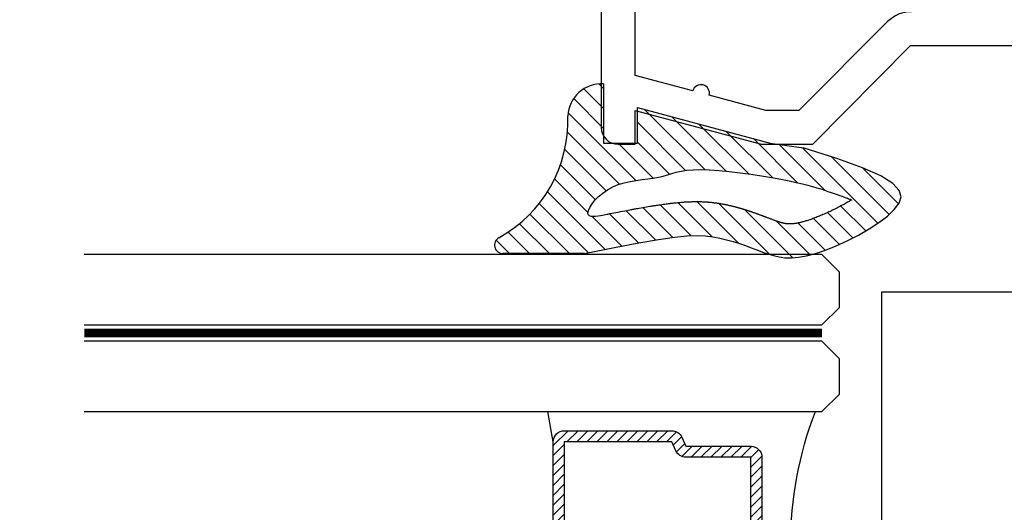
# Model space of a CAD drawing. Units: inches. Extents: x 0 to 70, y 0 to 43.6.
# Drawn here: x 51.8 to 53.6, y 3.2 to 4 of the extents above; entities that cross this region are included whole.
import ezdxf

# ---------------------------------------------------------------- set-up
doc = ezdxf.new("R2010")
doc.units = ezdxf.units.IN
doc.header["$MEASUREMENT"] = 0
doc.linetypes.add('HIDDEN2', pattern=[0.1875, 0.125, -0.0625])
for name, color, linetype in [('Arcadia-Dim', 4, 'Continuous'), ('Arcadia-Hidden', 1, 'HIDDEN2'), ('Arcadia-Profile', 5, 'Continuous'), ('Arcadia-Shade', 8, 'Continuous')]:
    doc.layers.add(name, color=color, linetype=linetype)
doc.styles.get("Standard").update_dxf_attribs({"font": 'ARIALN.TTF'})
doc.dimstyles.get("Standard").update_dxf_attribs({"dimscale": 0, "dimtxt": 0.046875, "dimasz": 0.0625, "dimexe": 0.0625, "dimexo": 0.0625, "dimgap": 0.09, "dimtad": 0, "dimtih": 1, "dimtoh": 1, "dimdec": 4, "dimzin": 0, "dimdsep": 46, "dimlunit": 4, "dimtxsty": 'Standard', "dimcen": 0.046875, "dimadec": 0, "dimazin": 0, "dimtfac": 1, "dimtdec": 4, "dimtofl": 0, "dimtmove": 0, "dimatfit": 3, "dimfxl": 1, "dimtolj": 1, "dimtzin": 0, "dimarcsym": 0})

# ---------------------------------------------------------------- blocks, each defined once
blk = doc.blocks.new('wedge188')
at = {"layer": 'Arcadia-Shade', "lineweight": -3}
h = blk.add_hatch(dxfattribs=at)
h.set_pattern_fill('ANSI31', color=256, scale=0.2)
h.set_pattern_definition([(45, (0, 0), (-0.0176776695296637, 0.0176776695296637), [])])
h.paths.add_polyline_path([(-0.074929961528305, -0.3291921951922241), (-0.0769854418262295, -0.3353137124761965), (-0.0789742493118055, -0.3411351392251909), (-0.0808756243493107, -0.3466139867098299), (-0.0826688073030155, -0.3517077662007288), (-0.0843330385371992, -0.3563739889685102), (-0.0858475584161323, -0.3605701662837824), (-0.0871916073040904, -0.3642538094171748), (-0.0883444255653512, -0.3673824296392958), (-0.0892927179681493, -0.3699317281733521), (-0.090053046896589, -0.3719501660528515), (-0.0906494391387369, -0.3735043942638931), (-0.0911059214826615, -0.3746610637925691), (-0.0914465207164277, -0.3754868256249644), (-0.0916952636281039, -0.376048330747178), (-0.0918761770057621, -0.3764122301453092), (-0.0920132876374602, -0.3766451748054358), (-0.0921299333525561, -0.3767989766813464), (-0.0922466961455193, -0.3768660915975381), (-0.0923834690521126, -0.3768241363461904), (-0.0925601451080915, -0.3766507277194826), (-0.0927966173492117, -0.3763234825096013), (-0.0931127788112321, -0.375820017508719), (-0.0935285225299136, -0.3751179495090291), (-0.0940637415410102, -0.3741948953027041), (-0.0947319501957687, -0.3730369433333429), (-0.0955211481073946, -0.3716640686502011), (-0.0964129562045795, -0.3701047179539394), (-0.0973889954160186, -0.3683873379452258), (-0.0984308866704034, -0.3665403753247212), (-0.0995202508964237, -0.3645922767930934), (-0.1006387090227783, -0.3625714890510103), (-0.1017678819781533, -0.3605064587991329), (-0.1028923113497058, -0.3584212004926393), (-0.1040082213584128, -0.3563219996047273), (-0.1051147568837187, -0.354210709363084), (-0.1062110628050572, -0.3520891829954174), (-0.1072962840018725, -0.3499592737294286), (-0.1083695653535983, -0.3478228347928116), (-0.1094300517396789, -0.3456817194132746), (-0.110476888039555, -0.3435377808185187), (-0.1115092327993619, -0.3413928851484407), (-0.1125262992320373, -0.3392489501917346), (-0.1135273142172224, -0.3371079066493188), (-0.1145115046345548, -0.3349716852220901), (-0.1154780973636704, -0.3328422166109455), (-0.1164263192842085, -0.3307214315167961), (-0.1173553972758086, -0.3286112606405318), (-0.1182645582181081, -0.3265136346830708), (-0.119153040223912, -0.3244305172439645), (-0.1200201263387086, -0.3223640035173538), (-0.1208651108411516, -0.3203162215960553), (-0.1216872880098982, -0.3182892995728714), (-0.122485952123597, -0.3162853655406117), (-0.1232603974609088, -0.3143065475920714), (-0.1240099183004872, -0.3123549738200673), (-0.1247338089209862, -0.3104327723173945), (-0.125431439605471, -0.3085419745274045), (-0.1261024846546448, -0.3066842252956015), (-0.1267466943736206, -0.3048610728180314), (-0.1273638190675097, -0.3030740652907404), (-0.1279536090414268, -0.3013247509097674), (-0.1285158146004832, -0.2996146778711655), (-0.1290501860497955, -0.2979453943709735), (-0.1295564736944748, -0.2963184486052377), (-0.1300345798381954, -0.2947350796182384), (-0.1304850147789018, -0.2931952898471586), (-0.1309084408130925, -0.2916987725774085), (-0.131305520237273, -0.2902452210944268), (-0.1316769153479456, -0.2888343286836097), (-0.1320232884416139, -0.2874657886303886), (-0.1323453018147838, -0.2861392942201739), (-0.1326436177639518, -0.28485453873839), (-0.1329189323992708, -0.2836111048020733), (-0.1331720770854599, -0.2824081323547993), (-0.1334039170008747, -0.2812446506717627), (-0.1336153173238834, -0.280119689028151), (-0.1338071432328416, -0.2790322766991586), (-0.1339802599061102, -0.2779814429599874), (-0.1341355325220572, -0.2769662170858247), (-0.1342738262590384, -0.2759856283518722), (-0.1343959838477815, -0.2750386338518957), (-0.1345027582284715, -0.2741239019540167), (-0.1345948798936654, -0.2732400288449277), (-0.1346730793359097, -0.2723856107113214), (-0.1347380870477615, -0.2715592437399046), (-0.1347906335217672, -0.2707595241173557), (-0.1348314492504823, -0.2699850480303816), (-0.1348612647264566, -0.269234411665682), (-0.1348807467760036, -0.2685061441598968), (-0.1348903075604753, -0.2677985064495196), (-0.1348902955749871, -0.2671096924209984), (-0.1348810593146492, -0.2664378959607738), (-0.1348629472745699, -0.265781310955294), (-0.1348363079498682, -0.2651381312909997), (-0.134801489835656, -0.2645065508543389), (-0.1347588414270415, -0.2638847635317596), (-0.1347086306687117, -0.2632709596505656), (-0.1346508033036393, -0.2626633153015696), (-0.1345852245243613, -0.2620600030164191), (-0.1345117595234235, -0.2614591953267897), (-0.1344302734933684, -0.2608590647643503), (-0.1343406316267384, -0.2602577838607623), (-0.1342426991160721, -0.2596535251476943), (-0.1341363411539191, -0.2590444611568081), (-0.1340213795903153, -0.2584288289602519), (-0.1338974629053098, -0.2578051237920569), (-0.1337641962364486, -0.2571719054267554), (-0.1336211847212763, -0.2565277336388441), (-0.133468033497337, -0.2558711682028552), (-0.1333043477021825, -0.2552007688932996), (-0.1331297324733534, -0.2545150954846953), (-0.1329437929483994, -0.2538127077515604), (-0.1327461637405882, -0.2530922798427291), (-0.1325365973660819, -0.2523529434043503), (-0.1323148758167729, -0.2515939444568822), (-0.132080781084543, -0.2508145290207899), (-0.1318340951612846, -0.2500139431165316), (-0.1315746000388813, -0.2491914327645794), (-0.131302077709222, -0.2483462439853987), (-0.1310163101641919, -0.2474776227994475), (-0.1307171736358335, -0.2465849925921084), (-0.130404921316785, -0.2456684862084764), (-0.130079900639835, -0.2447284138585353), (-0.1297424590377769, -0.2437650857522975), (-0.1293929439433992, -0.2427788120997611), (-0.1290317027894936, -0.2417699031109386), (-0.1286590830088521, -0.2407386689958137), (-0.1282754320342629, -0.239685419964399), (-0.127881151158693, -0.2386106066954987), (-0.1274768571158127, -0.2375152417431074), (-0.1270632204994655, -0.2364004781300331), (-0.1266409119034986, -0.2352674688790763), (-0.1262106019217555, -0.234117367013031), (-0.1257729611480798, -0.232951325554712), (-0.1253286601763186, -0.2317704975269059), (-0.1248783696003137, -0.2305760359524207), (-0.1244239435401724, -0.2293722836240555), (-0.1239719702210333, -0.2281763424145531), (-0.1235302213943026, -0.227008503966676), (-0.1231064688113754, -0.2258890599231655), (-0.1227084842236543, -0.2248383019267628), (-0.1223440393825399, -0.2238765216202303), (-0.1220209060394346, -0.2230240106463093), (-0.1217468559457355, -0.222301060647748), (-0.1215259745215462, -0.2217182037208296), (-0.1213476018617623, -0.2212469337759622), (-0.1211973917299787, -0.2208489851771027), (-0.1210609978897921, -0.2204860922882013), (-0.1209240741047992, -0.2201199894732007), (-0.120772274138595, -0.2197124110960509), (-0.120591251754778, -0.219225091520709), (-0.1203666607169431, -0.2186197651111108), (-0.120088893512964, -0.2178708685359147), (-0.119767297527849, -0.2170036476825636), (-0.1194159588708814, -0.2160560507431946), (-0.1190489636513501, -0.2150660259099588), (-0.1186803979785367, -0.2140715213749935), (-0.1183243479617317, -0.2131104853304429), (-0.1179948997102169, -0.2122208659684581), (-0.1177061393332792, -0.2114406114811693), (-0.1174675514973682, -0.2107950970560388), (-0.1172702150975837, -0.2102594058617591), (-0.1171006075861865, -0.2097960480623335), (-0.1169452064154406, -0.2093675338217658), (-0.1167904890376032, -0.2089363733040521), (-0.116622932904944, -0.2084650766732103), (-0.1164290154697181, -0.2079161540932297), (-0.1161952141841951, -0.207252115728128), (-0.1159124341331079, -0.2064479017042267), (-0.1155892909311031, -0.2055281719972122), (-0.1152388278253067, -0.2045300165450818), (-0.1148740880628374, -0.2034905252858472), (-0.1145081148908211, -0.2024467881575127), (-0.1141539515563785, -0.2014358950980757), (-0.1138246413066319, -0.2004949360455548), (-0.1135332273887037, -0.1996610009379473), (-0.1132885234068546, -0.1989588739699037), (-0.1130824243938715, -0.1983641163626011), (-0.1129025957396816, -0.1978399835938624), (-0.1127367028342103, -0.197349731141518), (-0.1125724110673811, -0.1968566144833836), (-0.1123973858291229, -0.1963238890972896), (-0.1121992925093576, -0.1957148104610446), (-0.1119657964980103, -0.1949926340524861), (-0.1116885742340656, -0.1941328136361555), (-0.1113753463527409, -0.1931595961234897), (-0.1110378445383073, -0.1921094267126513), (-0.1106878004750449, -0.1910187506018168), (-0.1103369458472212, -0.1899240129891417), (-0.1099970123391145, -0.1888616590727956), (-0.1096797316350013, -0.187868134050948), (-0.1093968354191528, -0.1869798831217473), (-0.1091562835247934, -0.1862212438909658), (-0.1089509483809294, -0.1855681235946882), (-0.1087699305655256, -0.1849843218766089), (-0.1086023306565362, -0.1844336383804084), (-0.1084372492319225, -0.1838798727497668), (-0.1082637868696405, -0.1832868246283787), (-0.1080710441476533, -0.1826182936599245), (-0.1078481216439115, -0.1818380794880845), (-0.107587635127329, -0.1809220156342341), (-0.107296261130589, -0.1798940711304162), (-0.1069841913773288, -0.1787902488863828), (-0.1066616175911843, -0.1776465518118719), (-0.1063387314957929, -0.1764989828166072), (-0.1060257248147884, -0.1753835448103338), (-0.105732789271805, -0.1743362407027966), (-0.1054701165904852, -0.1733930734037194), (-0.1052446574257182, -0.1725780686803411), (-0.1050503981574451, -0.1718673437298399), (-0.1048780840968746, -0.1712250386069023), (-0.1047184605552083, -0.1706152933662004), (-0.1045622728436477, -0.1700022480624135), (-0.1044002662733927, -0.1693500427502279), (-0.1042231861556537, -0.1686228174843087), (-0.1040217778016252, -0.1677847123193352), (-0.1037897384479915, -0.1668118072053311), (-0.1035325730333341, -0.1657279416736337), (-0.1032587384217134, -0.1645688951509463), (-0.1029766914771883, -0.1633704470639365), (-0.1026948890638195, -0.1621683768393076), (-0.1024217880456657, -0.1609984639037343), (-0.1021658452867875, -0.1598964876839055), (-0.1019355176512402, -0.1588982276065103), (-0.1017366142419291, -0.1580275409620846), (-0.1015643531171246, -0.1572605964965597), (-0.1014113045739347, -0.156561640819735), (-0.1012700389094725, -0.1558949205413818), (-0.1011331264208444, -0.1552246822712995), (-0.1009931374051654, -0.1545151726192735), (-0.1008426421595452, -0.1537306381950962), (-0.1006742109810901, -0.1528353256085388), (-0.1004827346337223, -0.1518053327251856), (-0.1002723857485588, -0.1506641624337099), (-0.1000496574235239, -0.1494471688785843), (-0.0998210427565436, -0.148189706204267), (-0.0995930348455403, -0.1469271285552374), (-0.0993721267884436, -0.1456947900759467), (-0.0991648116831741, -0.1445280449108601), (-0.0989775826276596, -0.1434622472044573), (-0.0988149713949636, -0.1425209546633148), (-0.0986736644587261, -0.1416805392425324), (-0.0985483869677282, -0.1409055764593283), (-0.0984338640707545, -0.1401606418309278), (-0.0983248209165844, -0.1394103108745348), (-0.0982159826539952, -0.1386191591073889), (-0.0981020744317753, -0.1377517620466939), (-0.0979778213987039, -0.1367726952096753), (-0.0978395377286887, -0.1356582468075409), (-0.0976898936961757, -0.1344315558274296), (-0.0975331486007285, -0.13312747395047), (-0.0973735617419163, -0.1317808528577906), (-0.0972153924193116, -0.1304265442305272), (-0.0970628999324816, -0.1290993997497942), (-0.0969203435810009, -0.1278342710967344), (-0.0967919826644313, -0.1266660099524692), (-0.0966809077849273, -0.1256175912394148), (-0.0965855347549631, -0.1246644828451444), (-0.0965031106895964, -0.1237702758985115), (-0.0964308827038849, -0.122898561528384), (-0.0963660979128811, -0.1220129308636224), (-0.0963060034316428, -0.1210769750330733), (-0.0962478463752259, -0.1200542851656046), (-0.0961888738586865, -0.1189084523900838), (-0.0961270568180748, -0.1176158246497856), (-0.096063261473395, -0.116203777145774), (-0.0959990778656455, -0.1147124418935128), (-0.0959360960358264, -0.113181950908487), (-0.0958759060249346, -0.1116524362061675), (-0.0958200978739665, -0.1101640298020392), (-0.0957702616239242, -0.1087568637115872), (-0.0957279873158044, -0.1074710699502752), (-0.0956946193123098, -0.1063323584887819), (-0.0956705192629652, -0.1053087511185389), (-0.0956558031390085, -0.1043538475861503), (-0.0956505869116669, -0.1034212476382557), (-0.0956549865521801, -0.1024645510214519), (-0.0956691180317719, -0.1014373574823786), (-0.0956930973216821, -0.1002932667676397), (-0.0957270403931414, -0.0989858786238678), (-0.0957707045544822, -0.0974855609467973), (-0.0958224124624394, -0.0958297542287063), (-0.0958801281108475, -0.0940726671109751), (-0.0959418154935428, -0.0922685082349979), (-0.0960054386043563, -0.0904714862421763), (-0.0960689614371262, -0.0887358097738904), (-0.0961303479856852, -0.0871156874715418), (-0.0961875622438697, -0.0856653279765176), (-0.0962396574081055, -0.0844191448028191), (-0.0962900434851868, -0.0833323709548673), (-0.096343219684492, -0.082340444309704), (-0.0964036852154067, -0.0813788027443501), (-0.0964759392873127, -0.0803828841358403), (-0.0965644811095938, -0.0792881263612024), (-0.096673809891632, -0.0780299672974714), (-0.0968084248428127, -0.076543844821682), (-0.0969708570935488, -0.0747884746722427), (-0.0971557654583801, -0.0728156840331131), (-0.0973558406728756, -0.0707005779496264), (-0.0975637734726078, -0.0685182614671156), (-0.097772254593151, -0.066343839630914), (-0.0979739747700705, -0.0642524174863688), (-0.0981616247389425, -0.0623191000788133), (-0.0983278952353359, -0.0606189924535734), (-0.0984684722868536, -0.0591999833048966), (-0.0985910230892238, -0.0580010959226094), (-0.0987062101302065, -0.0569341372454453), (-0.0988246958975605, -0.0559109142121379), (-0.0989571428790495, -0.0548432337614138), (-0.0991142135624301, -0.0536429028320065), (-0.0993065704354663, -0.0522217283626496), (-0.0995448759859166, -0.0504915172920697), (-0.099835647673924, -0.0483955901644855), (-0.1001688228491737, -0.0460033219460492), (-0.100530193833734, -0.0434156012083982), (-0.1009055529496745, -0.0407333165231698), (-0.1012806925190652, -0.0380573564619944), (-0.1016414048639724, -0.0354886095965092), (-0.1019734823064624, -0.0331279644983447), (-0.1022627171686068, -0.0310763097391522), (-0.1025003190581977, -0.0293983642660187), (-0.1026991667258965, -0.0280141685279141), (-0.1028775562080959, -0.0268075933492789), (-0.1030537835411813, -0.0256625095545324), (-0.10324614476154, -0.0244627879681154), (-0.1034729359055628, -0.0230922994144613), (-0.1037524530096334, -0.0214349147179895), (-0.1041029921101462, -0.0193745047031548), (-0.1045360595494884, -0.0168361136120474), (-0.1050360028940815, -0.0139094793574906), (-0.1055803800163542, -0.0107255132699997), (-0.1061467487887313, -0.0074151266800691), (-0.1067126670836416, -0.0041092309181998), (-0.1072556927735064, -0.0009387373149004), (-0.107753383730758, 0.0019654427993423), (-0.1081832978278143, 0.0044723980940127), (-0.108531255189547, 0.0064977422235337), (-0.108816124950561, 0.0081431887819825), (-0.1090650384978993, 0.0095569763483674), (-0.1093051272186098, 0.0108873435016754), (-0.1095635224997338, 0.0122825288209221), (-0.1098673557283192, 0.0138907708851015), (-0.1102437582914106, 0.0158603082732078), (-0.1107198615760545, 0.0183393795642424), (-0.1113129721207642, 0.0214239826013305), (-0.112001097069955, 0.0250011522840303), (-0.1127524187195128, 0.0289056827760312), (-0.1135351193653236, 0.0329723682410226), (-0.1143173813032732, 0.0370360028426866), (-0.1150673868292511, 0.0409313807447056), (-0.1157533182391397, 0.0444932961107618), (-0.1163433578288249, 0.0475565431045517), (-0.1168171653764585, 0.0500142365603402), (-0.1172003105892454, 0.0519927739947299), (-0.1175298406566512, 0.0536768735949274), (-0.1178428027681448, 0.0552512535481178), (-0.118176244113199, 0.0569006320414935), (-0.1185672118812757, 0.0588097272622612), (-0.1190527532618457, 0.0611632573975989), (-0.1196699154443763, 0.0641459406347131), (-0.1204192654305096, 0.0678595849732737), (-0.121155449470562, 0.0720743576628316), (-0.1216966336270282, 0.0764775157654363), (-0.1218609839623959, 0.0807563163431162), (-0.1214666665391562, 0.084598016457921), (-0.1203318474198056, 0.0876898731718718), (-0.1182746926668301, 0.0897191435470255), (-0.1151133683427226, 0.0903730846454032), (-0.1107459210328194, 0.0894124601561792), (-0.1053899194138488, 0.0868920602770338), (-0.0993428126853839, 0.0829401818327576), (-0.0929020500469982, 0.0776851216481624), (-0.0863650806982612, 0.0712551765480605), (-0.0800293538387518, 0.0637786433572423), (-0.0741923186680378, 0.0553838189005269), (-0.0691514243856979, 0.0461990000027051), (-0.0651233846743757, 0.0363633944936943), (-0.0620019711490265, 0.0260598542238206), (-0.0596002199076722, 0.0154821420485227), (-0.0577311670483418, 0.0048240208232322), (-0.0562078486690592, -0.0057207465966265), (-0.0548433008678551, -0.0159583973556075), (-0.0534505597427479, -0.0256951685982792), (-0.051842661391774, -0.03473729746921), (-0.0498901956716793, -0.0429900649941395), (-0.0476939674741246, -0.0507549277235206), (-0.0454123354494964, -0.0584323860889846), (-0.0432036582481867, -0.0664229405221555), (-0.0412262945205768, -0.0751270914546645), (-0.0396386029170568, -0.0849453393181428), (-0.0385989420880115, -0.0962781845442074), (-0.0382656706838311, -0.1095261275645036), (-0.0387494413900012, -0.124932193832695), (-0.0399700830324221, -0.1421095088906803), (-0.0417997184720918, -0.1605137233024116), (-0.0441104705700095, -0.1796004876318342), (-0.0467744621871766, -0.1988254524428932), (-0.0496638161845891, -0.2176442682995336), (-0.052650655423248, -0.2355125857657008), (-0.0556071027641494, -0.2518860554053397), (-0.0584289346718858, -0.2663481692604357), (-0.0611065420253834, -0.2789937852850777), (-0.0636539693071612, -0.2900456029113805), (-0.0660852609997331, -0.2997263215714731), (-0.0684144615856166, -0.3082586406974848), (-0.070655615547329, -0.3158652597215301), (-0.0728227673673843, -0.3227688780757383)], flags=16)
edge = h.paths.add_edge_path()
edge.add_line((0.1140909693908494, 0.06249999999004), (0.0086506404743485, 0.06249999999004))
edge.add_line((0.0086506404743485, 0.06249999999004), (0.0086506404743485, 0.0024999999900946))
edge.add_line((0.0086506404743485, 0.0024999999900946), (0.0716506404743935, 0.0024999999900946))
edge.add_line((0.0716506404743935, 0.0024999999900946), (0.0086506404743485, -0.2326192008867575))
edge.add_line((0.0086506404743485, -0.2326192008867575), (-2.17432910237e-05, -0.2919400754938816))
edge.add_arc((0.0535260909672495, 0.0654319413212115), 0.0606358044263855, 357.2284791955127, 447.2284791955126)
edge.add_line((-0.1875836944799278, 0.0962099551665041), (-0.1875836944799278, 0.240766765456339))
edge.add_arc((-0.1725836944799255, 0.240766765456339), 0.015, 29.02113617738381, 180)
edge.add_arc((0.048066917528466, 0.3631818257257997), 0.2373333897058793, 209.0211361773844, 272.0261611016714)
edge.add_line((-0.1875836944799261, 0.0962099551665041), (-0.1766237455808248, 0.0432954137830315))
edge.add_line((-0.1766237455808248, 0.0432954137830315), (-0.1682851385770032, -1.931445615e-05))
edge.add_line((-0.1682851385770032, -1.931445615e-05), (-0.1622897713063818, -0.0350373174561192))
edge.add_line((-0.1622897713063818, -0.0350373174561192), (-0.1583595416068828, -0.0630616831219619))
edge.add_line((-0.1583595416068828, -0.0630616831219619), (-0.1562163473164269, -0.0853954993587642))
edge.add_line((-0.1562163473164269, -0.0853954993587642), (-0.1555820862729327, -0.1033418540716049))
edge.add_line((-0.1555820862729327, -0.1033418540716049), (-0.1561786563143226, -0.1182038351655699))
edge.add_line((-0.1561786563143226, -0.1182038351655699), (-0.1577279552785153, -0.1312845305457593))
edge.add_line((-0.1577279552785153, -0.1312845305457593), (-0.1599786613215173, -0.1436744959442073))
edge.add_line((-0.1599786613215173, -0.1436744959442073), (-0.162786573871653, -0.1556141584009261))
edge.add_line((-0.162786573871653, -0.1556141584009261), (-0.1660342726753239, -0.1671314127828829))
edge.add_line((-0.1660342726753239, -0.1671314127828829), (-0.1696043374789369, -0.1782541539570452))
edge.add_line((-0.1696043374789369, -0.1782541539570452), (-0.1733793480288988, -0.1890102767903947))
edge.add_line((-0.1733793480288988, -0.1890102767903947), (-0.1772418840716092, -0.1994276761498987))
edge.add_line((-0.1772418840716092, -0.1994276761498987), (-0.1810745253534787, -0.2095342469025319))
edge.add_line((-0.1810745253534787, -0.2095342469025319), (-0.1847598516209139, -0.2193578839152614))
edge.add_line((-0.1847598516209139, -0.2193578839152614), (-0.1881657555292477, -0.2289696526732392))
edge.add_line((-0.1881657555292477, -0.2289696526732392), (-0.191101381369581, -0.2386133011342686))
edge.add_line((-0.191101381369581, -0.2386133011342686), (-0.1933611863419351, -0.2485757478743302))
edge.add_line((-0.1933611863419351, -0.2485757478743302), (-0.1947396276463404, -0.2591439114694118))
edge.add_line((-0.1947396276463404, -0.2591439114694118), (-0.1950311624828238, -0.2706047104954941))
edge.add_line((-0.1950311624828238, -0.2706047104954941), (-0.194030248051412, -0.2832450635285504))
edge.add_line((-0.194030248051412, -0.2832450635285504), (-0.1915313415521353, -0.2973518891445685))
edge.add_line((-0.1915313415521353, -0.2973518891445685), (-0.1873289001850207, -0.3132121059195292))
edge.add_line((-0.1873289001850207, -0.3132121059195292), (-0.1812987205798393, -0.3309472557561612))
edge.add_line((-0.1812987205798393, -0.3309472557561612), (-0.1736419570853513, -0.3500173738641941))
edge.add_line((-0.1736419570853513, -0.3500173738641941), (-0.1646411034800543, -0.3697171187800983))
edge.add_line((-0.1646411034800543, -0.3697171187800983), (-0.1545786535424476, -0.3893411490403586))
edge.add_line((-0.1545786535424476, -0.3893411490403586), (-0.1437371010510358, -0.408184123181453))
edge.add_line((-0.1437371010510358, -0.408184123181453), (-0.1323989397843164, -0.4255406997398517))
edge.add_line((-0.1323989397843164, -0.4255406997398517), (-0.1208466635207941, -0.4407055372520397))
edge.add_line((-0.1208466635207941, -0.4407055372520397), (-0.1093627660389682, -0.4529732942544804))
edge.add_line((-0.1093627660389682, -0.4529732942544804), (-0.0981245604177641, -0.4615004834537864))
edge.add_line((-0.0981245604177641, -0.4615004834537864), (-0.0868886369378057, -0.4648910342370307))
edge.add_line((-0.0868886369378057, -0.4648910342370307), (-0.075306405180136, -0.4616107301614143))
edge.add_line((-0.075306405180136, -0.4616107301614143), (-0.0630292747258068, -0.4501253547841309))
edge.add_line((-0.0630292747258068, -0.4501253547841309), (-0.0497086551558645, -0.4289006916623741))
edge.add_line((-0.0497086551558645, -0.4289006916623741), (-0.0349959560513504, -0.3964025243533591))
edge.add_line((-0.0349959560513504, -0.3964025243533591), (-0.0185425869933162, -0.3510966364142725))
edge.add_line((-0.0185425869933162, -0.3510966364142725), (4.24371898e-08, -0.291448811402315))
at = {"layer": 'Arcadia-Profile'}
blk.add_line((-0.1875836944799278, 0.0962099551665041), (-0.1875836944799278, 0.240766765456339), dxfattribs=at)
blk.add_lwpolyline([(-0.1875836944799261, 0.0962099551665041), (-0.1766237455808248, 0.0432954137830315), (-0.1682851385770032, -1.931445615e-05), (-0.1622897713063818, -0.0350373174561192), (-0.1583595416068828, -0.0630616831219619), (-0.1562163473164269, -0.0853954993587642), (-0.1555820862729327, -0.1033418540716049), (-0.1561786563143226, -0.1182038351655699), (-0.1577279552785153, -0.1312845305457593), (-0.1599786613215173, -0.1436744959442073), (-0.162786573871653, -0.1556141584009261), (-0.1660342726753239, -0.1671314127828829), (-0.1696043374789369, -0.1782541539570452), (-0.1733793480288988, -0.1890102767903947), (-0.1772418840716092, -0.1994276761498987), (-0.1810745253534787, -0.2095342469025319), (-0.1847598516209139, -0.2193578839152614), (-0.1881657555292477, -0.2289696526732392), (-0.191101381369581, -0.2386133011342686), (-0.1933611863419351, -0.2485757478743302), (-0.1947396276463404, -0.2591439114694118), (-0.1950311624828238, -0.2706047104954941), (-0.194030248051412, -0.2832450635285504), (-0.1915313415521353, -0.2973518891445685), (-0.1873289001850207, -0.3132121059195292), (-0.1812987205798393, -0.3309472557561612), (-0.1736419570853513, -0.3500173738641941), (-0.1646411034800543, -0.3697171187800983), (-0.1545786535424476, -0.3893411490403586), (-0.1437371010510358, -0.408184123181453), (-0.1323989397843164, -0.4255406997398517), (-0.1208466635207941, -0.4407055372520397), (-0.1093627660389682, -0.4529732942544804), (-0.0981245604177641, -0.4615004834537864), (-0.0868886369378057, -0.4648910342370307), (-0.075306405180136, -0.4616107301614143), (-0.0630292747258068, -0.4501253547841309), (-0.0497086551558645, -0.4289006916623741), (-0.0349959560513504, -0.3964025243533591), (-0.0185425869933162, -0.3510966364142725), (4.24371898e-08, -0.291448811402315)], dxfattribs=at)
blk.add_lwpolyline([(-0.074929961528305, -0.3291921951922241), (-0.0769854418262295, -0.3353137124761965), (-0.0789742493118055, -0.3411351392251909), (-0.0808756243493107, -0.3466139867098299), (-0.0826688073030155, -0.3517077662007288), (-0.0843330385371992, -0.3563739889685102), (-0.0858475584161323, -0.3605701662837824), (-0.0871916073040904, -0.3642538094171748), (-0.0883444255653512, -0.3673824296392958), (-0.0892927179681493, -0.3699317281733521), (-0.090053046896589, -0.3719501660528515), (-0.0906494391387369, -0.3735043942638931), (-0.0911059214826615, -0.3746610637925691), (-0.0914465207164277, -0.3754868256249644), (-0.0916952636281039, -0.376048330747178), (-0.0918761770057621, -0.3764122301453092), (-0.0920132876374602, -0.3766451748054358), (-0.0921299333525561, -0.3767989766813464), (-0.0922466961455193, -0.3768660915975381), (-0.0923834690521126, -0.3768241363461904), (-0.0925601451080915, -0.3766507277194826), (-0.0927966173492117, -0.3763234825096013), (-0.0931127788112321, -0.375820017508719), (-0.0935285225299136, -0.3751179495090291), (-0.0940637415410102, -0.3741948953027041), (-0.0947319501957687, -0.3730369433333429), (-0.0955211481073946, -0.3716640686502011), (-0.0964129562045795, -0.3701047179539394), (-0.0973889954160186, -0.3683873379452258), (-0.0984308866704034, -0.3665403753247212), (-0.0995202508964237, -0.3645922767930934), (-0.1006387090227783, -0.3625714890510103), (-0.1017678819781533, -0.3605064587991329), (-0.1028923113497058, -0.3584212004926393), (-0.1040082213584128, -0.3563219996047273), (-0.1051147568837187, -0.354210709363084), (-0.1062110628050572, -0.3520891829954174), (-0.1072962840018725, -0.3499592737294286), (-0.1083695653535983, -0.3478228347928116), (-0.1094300517396789, -0.3456817194132746), (-0.110476888039555, -0.3435377808185187), (-0.1115092327993619, -0.3413928851484407), (-0.1125262992320373, -0.3392489501917346), (-0.1135273142172224, -0.3371079066493188), (-0.1145115046345548, -0.3349716852220901), (-0.1154780973636704, -0.3328422166109455), (-0.1164263192842085, -0.3307214315167961), (-0.1173553972758086, -0.3286112606405318), (-0.1182645582181081, -0.3265136346830708), (-0.119153040223912, -0.3244305172439645), (-0.1200201263387086, -0.3223640035173538), (-0.1208651108411516, -0.3203162215960553), (-0.1216872880098982, -0.3182892995728714), (-0.122485952123597, -0.3162853655406117), (-0.1232603974609088, -0.3143065475920714), (-0.1240099183004872, -0.3123549738200673), (-0.1247338089209862, -0.3104327723173945), (-0.125431439605471, -0.3085419745274045), (-0.1261024846546448, -0.3066842252956015), (-0.1267466943736206, -0.3048610728180314), (-0.1273638190675097, -0.3030740652907404), (-0.1279536090414268, -0.3013247509097674), (-0.1285158146004832, -0.2996146778711655), (-0.1290501860497955, -0.2979453943709735), (-0.1295564736944748, -0.2963184486052377), (-0.1300345798381954, -0.2947350796182384), (-0.1304850147789018, -0.2931952898471586), (-0.1309084408130925, -0.2916987725774085), (-0.131305520237273, -0.2902452210944268), (-0.1316769153479456, -0.2888343286836097), (-0.1320232884416139, -0.2874657886303886), (-0.1323453018147838, -0.2861392942201739), (-0.1326436177639518, -0.28485453873839), (-0.1329189323992708, -0.2836111048020733), (-0.1331720770854599, -0.2824081323547993), (-0.1334039170008747, -0.2812446506717627), (-0.1336153173238834, -0.280119689028151), (-0.1338071432328416, -0.2790322766991586), (-0.1339802599061102, -0.2779814429599874), (-0.1341355325220572, -0.2769662170858247), (-0.1342738262590384, -0.2759856283518722), (-0.1343959838477815, -0.2750386338518957), (-0.1345027582284715, -0.2741239019540167), (-0.1345948798936654, -0.2732400288449277), (-0.1346730793359097, -0.2723856107113214), (-0.1347380870477615, -0.2715592437399046), (-0.1347906335217672, -0.2707595241173557), (-0.1348314492504823, -0.2699850480303816), (-0.1348612647264566, -0.269234411665682), (-0.1348807467760036, -0.2685061441598968), (-0.1348903075604753, -0.2677985064495196), (-0.1348902955749871, -0.2671096924209984), (-0.1348810593146492, -0.2664378959607738), (-0.1348629472745699, -0.265781310955294), (-0.1348363079498682, -0.2651381312909997), (-0.134801489835656, -0.2645065508543389), (-0.1347588414270415, -0.2638847635317596), (-0.1347086306687117, -0.2632709596505656), (-0.1346508033036393, -0.2626633153015696), (-0.1345852245243613, -0.2620600030164191), (-0.1345117595234235, -0.2614591953267897), (-0.1344302734933684, -0.2608590647643503), (-0.1343406316267384, -0.2602577838607623), (-0.1342426991160721, -0.2596535251476943), (-0.1341363411539191, -0.2590444611568081), (-0.1340213795903153, -0.2584288289602519), (-0.1338974629053098, -0.2578051237920569), (-0.1337641962364486, -0.2571719054267554), (-0.1336211847212763, -0.2565277336388441), (-0.133468033497337, -0.2558711682028552), (-0.1333043477021825, -0.2552007688932996), (-0.1331297324733534, -0.2545150954846953), (-0.1329437929483994, -0.2538127077515604), (-0.1327461637405882, -0.2530922798427291), (-0.1325365973660819, -0.2523529434043503), (-0.1323148758167729, -0.2515939444568822), (-0.132080781084543, -0.2508145290207899), (-0.1318340951612846, -0.2500139431165316), (-0.1315746000388813, -0.2491914327645794), (-0.131302077709222, -0.2483462439853987), (-0.1310163101641919, -0.2474776227994475), (-0.1307171736358335, -0.2465849925921084), (-0.130404921316785, -0.2456684862084764), (-0.130079900639835, -0.2447284138585353), (-0.1297424590377769, -0.2437650857522975), (-0.1293929439433992, -0.2427788120997611), (-0.1290317027894936, -0.2417699031109386), (-0.1286590830088521, -0.2407386689958137), (-0.1282754320342629, -0.239685419964399), (-0.127881151158693, -0.2386106066954987), (-0.1274768571158127, -0.2375152417431074), (-0.1270632204994655, -0.2364004781300331), (-0.1266409119034986, -0.2352674688790763), (-0.1262106019217555, -0.234117367013031), (-0.1257729611480798, -0.232951325554712), (-0.1253286601763186, -0.2317704975269059), (-0.1248783696003137, -0.2305760359524207), (-0.1244239435401724, -0.2293722836240555), (-0.1239719702210333, -0.2281763424145531), (-0.1235302213943026, -0.227008503966676), (-0.1231064688113754, -0.2258890599231655), (-0.1227084842236543, -0.2248383019267628), (-0.1223440393825399, -0.2238765216202303), (-0.1220209060394346, -0.2230240106463093), (-0.1217468559457355, -0.222301060647748), (-0.1215259745215462, -0.2217182037208296), (-0.1213476018617623, -0.2212469337759622), (-0.1211973917299787, -0.2208489851771027), (-0.1210609978897921, -0.2204860922882013), (-0.1209240741047992, -0.2201199894732007), (-0.120772274138595, -0.2197124110960509), (-0.120591251754778, -0.219225091520709), (-0.1203666607169431, -0.2186197651111108), (-0.120088893512964, -0.2178708685359147), (-0.119767297527849, -0.2170036476825636), (-0.1194159588708814, -0.2160560507431946), (-0.1190489636513501, -0.2150660259099588), (-0.1186803979785367, -0.2140715213749935), (-0.1183243479617317, -0.2131104853304429), (-0.1179948997102169, -0.2122208659684581), (-0.1177061393332792, -0.2114406114811693), (-0.1174675514973682, -0.2107950970560388), (-0.1172702150975837, -0.2102594058617591), (-0.1171006075861865, -0.2097960480623335), (-0.1169452064154406, -0.2093675338217658), (-0.1167904890376032, -0.2089363733040521), (-0.116622932904944, -0.2084650766732103), (-0.1164290154697181, -0.2079161540932297), (-0.1161952141841951, -0.207252115728128), (-0.1159124341331079, -0.2064479017042267), (-0.1155892909311031, -0.2055281719972122), (-0.1152388278253067, -0.2045300165450818), (-0.1148740880628374, -0.2034905252858472), (-0.1145081148908211, -0.2024467881575127), (-0.1141539515563785, -0.2014358950980757), (-0.1138246413066319, -0.2004949360455548), (-0.1135332273887037, -0.1996610009379473), (-0.1132885234068546, -0.1989588739699037), (-0.1130824243938715, -0.1983641163626011), (-0.1129025957396816, -0.1978399835938624), (-0.1127367028342103, -0.197349731141518), (-0.1125724110673811, -0.1968566144833836), (-0.1123973858291229, -0.1963238890972896), (-0.1121992925093576, -0.1957148104610446), (-0.1119657964980103, -0.1949926340524861), (-0.1116885742340656, -0.1941328136361555), (-0.1113753463527409, -0.1931595961234897), (-0.1110378445383073, -0.1921094267126513), (-0.1106878004750449, -0.1910187506018168), (-0.1103369458472212, -0.1899240129891417), (-0.1099970123391145, -0.1888616590727956), (-0.1096797316350013, -0.187868134050948), (-0.1093968354191528, -0.1869798831217473), (-0.1091562835247934, -0.1862212438909658), (-0.1089509483809294, -0.1855681235946882), (-0.1087699305655256, -0.1849843218766089), (-0.1086023306565362, -0.1844336383804084), (-0.1084372492319225, -0.1838798727497668), (-0.1082637868696405, -0.1832868246283787), (-0.1080710441476533, -0.1826182936599245), (-0.1078481216439115, -0.1818380794880845), (-0.107587635127329, -0.1809220156342341), (-0.107296261130589, -0.1798940711304162), (-0.1069841913773288, -0.1787902488863828), (-0.1066616175911843, -0.1776465518118719), (-0.1063387314957929, -0.1764989828166072), (-0.1060257248147884, -0.1753835448103338), (-0.105732789271805, -0.1743362407027966), (-0.1054701165904852, -0.1733930734037194), (-0.1052446574257182, -0.1725780686803411), (-0.1050503981574451, -0.1718673437298399), (-0.1048780840968746, -0.1712250386069023), (-0.1047184605552083, -0.1706152933662004), (-0.1045622728436477, -0.1700022480624135), (-0.1044002662733927, -0.1693500427502279), (-0.1042231861556537, -0.1686228174843087), (-0.1040217778016252, -0.1677847123193352), (-0.1037897384479915, -0.1668118072053311), (-0.1035325730333341, -0.1657279416736337), (-0.1032587384217134, -0.1645688951509463), (-0.1029766914771883, -0.1633704470639365), (-0.1026948890638195, -0.1621683768393076), (-0.1024217880456657, -0.1609984639037343), (-0.1021658452867875, -0.1598964876839055), (-0.1019355176512402, -0.1588982276065103), (-0.1017366142419291, -0.1580275409620846), (-0.1015643531171246, -0.1572605964965597), (-0.1014113045739347, -0.156561640819735), (-0.1012700389094725, -0.1558949205413818), (-0.1011331264208444, -0.1552246822712995), (-0.1009931374051654, -0.1545151726192735), (-0.1008426421595452, -0.1537306381950962), (-0.1006742109810901, -0.1528353256085388), (-0.1004827346337223, -0.1518053327251856), (-0.1002723857485588, -0.1506641624337099), (-0.1000496574235239, -0.1494471688785843), (-0.0998210427565436, -0.148189706204267), (-0.0995930348455403, -0.1469271285552374), (-0.0993721267884436, -0.1456947900759467), (-0.0991648116831741, -0.1445280449108601), (-0.0989775826276596, -0.1434622472044573), (-0.0988149713949636, -0.1425209546633148), (-0.0986736644587261, -0.1416805392425324), (-0.0985483869677282, -0.1409055764593283), (-0.0984338640707545, -0.1401606418309278), (-0.0983248209165844, -0.1394103108745348), (-0.0982159826539952, -0.1386191591073889), (-0.0981020744317753, -0.1377517620466939), (-0.0979778213987039, -0.1367726952096753), (-0.0978395377286887, -0.1356582468075409), (-0.0976898936961757, -0.1344315558274296), (-0.0975331486007285, -0.13312747395047), (-0.0973735617419163, -0.1317808528577906), (-0.0972153924193116, -0.1304265442305272), (-0.0970628999324816, -0.1290993997497942), (-0.0969203435810009, -0.1278342710967344), (-0.0967919826644313, -0.1266660099524692), (-0.0966809077849273, -0.1256175912394148), (-0.0965855347549631, -0.1246644828451444), (-0.0965031106895964, -0.1237702758985115), (-0.0964308827038849, -0.122898561528384), (-0.0963660979128811, -0.1220129308636224), (-0.0963060034316428, -0.1210769750330733), (-0.0962478463752259, -0.1200542851656046), (-0.0961888738586865, -0.1189084523900838), (-0.0961270568180748, -0.1176158246497856), (-0.096063261473395, -0.116203777145774), (-0.0959990778656455, -0.1147124418935128), (-0.0959360960358264, -0.113181950908487), (-0.0958759060249346, -0.1116524362061675), (-0.0958200978739665, -0.1101640298020392), (-0.0957702616239242, -0.1087568637115872), (-0.0957279873158044, -0.1074710699502752), (-0.0956946193123098, -0.1063323584887819), (-0.0956705192629652, -0.1053087511185389), (-0.0956558031390085, -0.1043538475861503), (-0.0956505869116669, -0.1034212476382557), (-0.0956549865521801, -0.1024645510214519), (-0.0956691180317719, -0.1014373574823786), (-0.0956930973216821, -0.1002932667676397), (-0.0957270403931414, -0.0989858786238678), (-0.0957707045544822, -0.0974855609467973), (-0.0958224124624394, -0.0958297542287063), (-0.0958801281108475, -0.0940726671109751), (-0.0959418154935428, -0.0922685082349979), (-0.0960054386043563, -0.0904714862421763), (-0.0960689614371262, -0.0887358097738904), (-0.0961303479856852, -0.0871156874715418), (-0.0961875622438697, -0.0856653279765176), (-0.0962396574081055, -0.0844191448028191), (-0.0962900434851868, -0.0833323709548673), (-0.096343219684492, -0.082340444309704), (-0.0964036852154067, -0.0813788027443501), (-0.0964759392873127, -0.0803828841358403), (-0.0965644811095938, -0.0792881263612024), (-0.096673809891632, -0.0780299672974714), (-0.0968084248428127, -0.076543844821682), (-0.0969708570935488, -0.0747884746722427), (-0.0971557654583801, -0.0728156840331131), (-0.0973558406728756, -0.0707005779496264), (-0.0975637734726078, -0.0685182614671156), (-0.097772254593151, -0.066343839630914), (-0.0979739747700705, -0.0642524174863688), (-0.0981616247389425, -0.0623191000788133), (-0.0983278952353359, -0.0606189924535734), (-0.0984684722868536, -0.0591999833048966), (-0.0985910230892238, -0.0580010959226094), (-0.0987062101302065, -0.0569341372454453), (-0.0988246958975605, -0.0559109142121379), (-0.0989571428790495, -0.0548432337614138), (-0.0991142135624301, -0.0536429028320065), (-0.0993065704354663, -0.0522217283626496), (-0.0995448759859166, -0.0504915172920697), (-0.099835647673924, -0.0483955901644855), (-0.1001688228491737, -0.0460033219460492), (-0.100530193833734, -0.0434156012083982), (-0.1009055529496745, -0.0407333165231698), (-0.1012806925190652, -0.0380573564619944), (-0.1016414048639724, -0.0354886095965092), (-0.1019734823064624, -0.0331279644983447), (-0.1022627171686068, -0.0310763097391522), (-0.1025003190581977, -0.0293983642660187), (-0.1026991667258965, -0.0280141685279141), (-0.1028775562080959, -0.0268075933492789), (-0.1030537835411813, -0.0256625095545324), (-0.10324614476154, -0.0244627879681154), (-0.1034729359055628, -0.0230922994144613), (-0.1037524530096334, -0.0214349147179895), (-0.1041029921101462, -0.0193745047031548), (-0.1045360595494884, -0.0168361136120474), (-0.1050360028940815, -0.0139094793574906), (-0.1055803800163542, -0.0107255132699997), (-0.1061467487887313, -0.0074151266800691), (-0.1067126670836416, -0.0041092309181998), (-0.1072556927735064, -0.0009387373149004), (-0.107753383730758, 0.0019654427993423), (-0.1081832978278143, 0.0044723980940127), (-0.108531255189547, 0.0064977422235337), (-0.108816124950561, 0.0081431887819825), (-0.1090650384978993, 0.0095569763483674), (-0.1093051272186098, 0.0108873435016754), (-0.1095635224997338, 0.0122825288209221), (-0.1098673557283192, 0.0138907708851015), (-0.1102437582914106, 0.0158603082732078), (-0.1107198615760545, 0.0183393795642424), (-0.1113129721207642, 0.0214239826013305), (-0.112001097069955, 0.0250011522840303), (-0.1127524187195128, 0.0289056827760312), (-0.1135351193653236, 0.0329723682410226), (-0.1143173813032732, 0.0370360028426866), (-0.1150673868292511, 0.0409313807447056), (-0.1157533182391397, 0.0444932961107618), (-0.1163433578288249, 0.0475565431045517), (-0.1168171653764585, 0.0500142365603402), (-0.1172003105892454, 0.0519927739947299), (-0.1175298406566512, 0.0536768735949274), (-0.1178428027681448, 0.0552512535481178), (-0.118176244113199, 0.0569006320414935), (-0.1185672118812757, 0.0588097272622612), (-0.1190527532618457, 0.0611632573975989), (-0.1196699154443763, 0.0641459406347131), (-0.1204192654305096, 0.0678595849732737), (-0.121155449470562, 0.0720743576628316), (-0.1216966336270282, 0.0764775157654363), (-0.1218609839623959, 0.0807563163431162), (-0.1214666665391562, 0.084598016457921), (-0.1203318474198056, 0.0876898731718718), (-0.1182746926668301, 0.0897191435470255), (-0.1151133683427226, 0.0903730846454032), (-0.1107459210328194, 0.0894124601561792), (-0.1053899194138488, 0.0868920602770338), (-0.0993428126853839, 0.0829401818327576), (-0.0929020500469982, 0.0776851216481624), (-0.0863650806982612, 0.0712551765480605), (-0.0800293538387518, 0.0637786433572423), (-0.0741923186680378, 0.0553838189005269), (-0.0691514243856979, 0.0461990000027051), (-0.0651233846743757, 0.0363633944936943), (-0.0620019711490265, 0.0260598542238206), (-0.0596002199076722, 0.0154821420485227), (-0.0577311670483418, 0.0048240208232322), (-0.0562078486690592, -0.0057207465966265), (-0.0548433008678551, -0.0159583973556075), (-0.0534505597427479, -0.0256951685982792), (-0.051842661391774, -0.03473729746921), (-0.0498901956716793, -0.0429900649941395), (-0.0476939674741246, -0.0507549277235206), (-0.0454123354494964, -0.0584323860889846), (-0.0432036582481867, -0.0664229405221555), (-0.0412262945205768, -0.0751270914546645), (-0.0396386029170568, -0.0849453393181428), (-0.0385989420880115, -0.0962781845442074), (-0.0382656706838311, -0.1095261275645036), (-0.0387494413900012, -0.124932193832695), (-0.0399700830324221, -0.1421095088906803), (-0.0417997184720918, -0.1605137233024116), (-0.0441104705700095, -0.1796004876318342), (-0.0467744621871766, -0.1988254524428932), (-0.0496638161845891, -0.2176442682995336), (-0.052650655423248, -0.2355125857657008), (-0.0556071027641494, -0.2518860554053397), (-0.0584289346718858, -0.2663481692604357), (-0.0611065420253834, -0.2789937852850777), (-0.0636539693071612, -0.2900456029113805), (-0.0660852609997331, -0.2997263215714731), (-0.0684144615856166, -0.3082586406974848), (-0.070655615547329, -0.3158652597215301), (-0.0728227673673843, -0.3227688780757383)], close=True, dxfattribs=at)
at = {"layer": 'Arcadia-Profile', "lineweight": -3}
blk.add_lwpolyline([(0.1140909693908494, 0.06249999999004), (0.0086506404743485, 0.06249999999004), (0.0086506404743485, 0.0024999999900946), (0.0716506404743935, 0.0024999999900946), (0.0086506404743485, -0.2326192008867575), (-2.17432910237e-05, -0.2919400754938816)], dxfattribs=at)
at = {"layer": 'Arcadia-Profile'}
for centre, radius, start, end in [((-0.1725836944799255, 0.240766765456339), 0.015, 29.02113617738381, 180), ((0.048066917528466, 0.3631818257257997), 0.2373333897058793, 209.0211361773844, 272.0261611016714), ((0.0535260909672495, 0.0654319413212115), 0.0606358044263855, 357.2284791955127, 87.2284791955126)]:
    blk.add_arc(centre, radius, start, end, dxfattribs=at)
blk = doc.blocks.new('*D59')
at = {"layer": 'Arcadia-Dim', "color": 0, "lineweight": -2}
for p, q in [((52.61366810264144, 6.236389297084883), (51.11675284275614, 6.236389297084883)), ((51.36675284275614, 5.986389297084883), (51.36675284275614, 4.845702905543251)), ((51.36675284275614, 2.536389297084838), (51.36675284275614, 3.67707568862647)), ((52.61366810264144, 2.286389297084838), (51.11675284275614, 2.286389297084838))]:
    blk.add_line(p, q, dxfattribs=at)
at = {"layer": 'Arcadia-Dim', "color": 0, "lineweight": -3}
for points in [[(51.32508617608948, 5.986389297084883), (51.40841950942281, 5.986389297084883), (51.36675284275614, 6.236389297084883)], [(51.32508617608948, 2.536389297084838), (51.40841950942281, 2.536389297084838), (51.36675284275614, 2.286389297084838)]]:
    blk.add_solid(points, dxfattribs=at)
at = {"layer": 'Defpoints', "color": 0, "lineweight": -3}
for p in [(52.86366810264144, 6.236389297084883), (51.36675284275614, 2.286389297084838), (52.86366810264144, 2.286389297084838)]:
    blk.add_point(p, dxfattribs=at)
at = {"layer": 'Arcadia-Dim', "color": 0, "insert": (51.36675284275614, 4.261389297084869), "char_height": 0.1875, "attachment_point": 5}
blk.add_mtext('\\A1;3{\\H1.000000x;\\S15/16;}"', dxfattribs=at)
blk = doc.blocks.new('*U97')
at = {"layer": 'Arcadia-Profile', "lineweight": -3}
h = blk.add_hatch(dxfattribs=at)
h.set_pattern_fill('ANSI31', color=256, scale=0.1, angle=270, style=0)
h.set_pattern_definition([(315, (-10.78198459683648, 12.97206801662648), (0.0088388347648318, 0.0088388347648318), [])])
edge = h.paths.add_edge_path()
edge.add_line((0.4401055602783686, -0.0170348233361604), (0.4401055602783686, -0.0410165606699304))
edge.add_arc((0.4597905602784348, -0.0410165606699024), 0.0196850000000662, 180.0000000000817, 270.0000000000837)
edge.add_line((0.4597905602784636, -0.0607015606699686), (0.4847670993581801, -0.0607015606699686))
edge.add_line((0.4847670993581801, -0.0607015606699686), (0.4847670993581801, -0.0410165606699304))
edge.add_line((0.4847670993581801, -0.0410165606699304), (0.4597905602784636, -0.0410165606699304))
edge.add_line((0.4597905602784636, -0.0410165606699304), (0.4597905602784636, -0.0170348233361604))
edge.add_line((0.4597905602784636, -0.0170348233361604), (0.4878719006697452, -0.0170348233361604))
edge.add_arc((0.4878719006698021, 0.0026501766638778), 0.0196850000000382, 269.9999999998346, 359.9999999998346)
edge.add_line((0.5075569006698402, 0.0026501766638209), (0.5075569006698402, 0.1676088704928991))
edge.add_arc((0.4878719006697736, 0.1676088704928706), 0.0196850000000666, 8.27251e-11, 90.00000000008272)
edge.add_line((0.4878719006697452, 0.1872938704929372), (0.2973814112152127, 0.1872938704929372))
edge.add_arc((0.2973814112152429, 0.167608870492969), 0.0196849999999683, 90.00000000008805, 155.4529343160533)
edge.add_line((0.2794755353408505, 0.1757868185344766), (0.2721936913334844, 0.159842990783233))
edge.add_line((0.2721936913334844, 0.159842990783233), (0.1572747926375655, 0.159842990783233))
edge.add_arc((0.1572747926375655, 0.1401579907832517), 0.0196849999999813, 90, 180)
edge.add_line((0.1375897926375842, 0.1401579907832517), (0.137589792637641, -0.1689059907832013))
edge.add_arc((0.1572747926376223, -0.1689059907832013), 0.0196849999999813, 180, 270)
edge.add_line((0.1572747926376223, -0.1885909907831826), (0.2721936913335412, -0.1885909907831826))
edge.add_line((0.2721936913335412, -0.1885909907831826), (0.2794755353409073, -0.2045348185343694))
edge.add_arc((0.2973814112152998, -0.1963568704928617), 0.0196849999999683, 204.5470656839466, 269.9999999999118)
edge.add_line((0.2973814112152695, -0.21604187049283), (0.4878719006698021, -0.21604187049283))
edge.add_arc((0.4878719006698017, -0.1963568704928483), 0.0196849999999816, 270.0000000000009, 359.999999999999)
edge.add_line((0.5075569006697834, -0.1963568704928487), (0.5075569006698402, -0.0386953347540096))
edge.add_arc((0.4878719006697736, -0.038695334754038), 0.0196850000000666, 8.27251e-11, 90.00000000008272)
edge.add_line((0.4878719006697452, -0.0190103347539714), (0.4637063736086589, -0.0190103347539714))
edge.add_line((0.4637063736086589, -0.0190103347539714), (0.4637063736086589, -0.0386953347540096))
edge.add_line((0.4637063736086589, -0.0386953347540096), (0.4878719006697452, -0.0386953347540096))
edge.add_line((0.4878719006697452, -0.0386953347540096), (0.4878719006698021, -0.1963568704928487))
edge.add_line((0.4878719006698021, -0.1963568704928487), (0.2973814112152695, -0.1963568704928487))
edge.add_line((0.2973814112152695, -0.1963568704928487), (0.2900995672079034, -0.1804130427416619))
edge.add_arc((0.2721936913335093, -0.1885909907831721), 0.0196849999999707, 24.54706568395125, 89.99999999990725)
edge.add_line((0.2721936913335412, -0.1689059907832013), (0.1572747926376223, -0.1689059907832013))
edge.add_line((0.1572747926376223, -0.1689059907832013), (0.1572747926375655, 0.1401579907832517))
edge.add_line((0.1572747926375655, 0.1401579907832517), (0.2721936913334844, 0.1401579907832517))
edge.add_arc((0.2721936913334537, 0.1598429907832206), 0.0196849999999688, 270.0000000000891, 335.4529343160523)
edge.add_line((0.2900995672078466, 0.1516650427417123), (0.2973814112152127, 0.1676088704928991))
edge.add_line((0.2973814112152127, 0.1676088704928991), (0.4878719006697452, 0.1676088704928991))
edge.add_line((0.4878719006697452, 0.1676088704928991), (0.4878719006697452, 0.0026501766638209))
edge.add_line((0.4878719006697452, 0.0026501766638209), (0.4597905602784636, 0.0026501766638209))
edge.add_arc((0.4597905602784067, -0.0170348233362172), 0.0196850000000382, 89.99999999983454, 179.9999999998345)
at = {"layer": 'Arcadia-Hidden', "const_width": 0.015625}
blk.add_lwpolyline([(0.03125, 0.3606249954928704), (1.338974346751278, 0.3606249954928686)], dxfattribs=at)
at = {"layer": 'Arcadia-Profile'}
for p, q in [((0.5075569006698402, 0.1676083704929003), (0.5169320521637815, 0.2212499954929119)), ((0.2815154023858213, -0.2080088655504535), (0.2857294161576647, -0.2122228793222969)), ((0.507556900669897, -0.1963568704928487), (0.5169320521638383, -0.2499984954928602))]:
    blk.add_line(p, q, dxfattribs=at)
for points in [[(1.338974346751278, 0.3749999954929142), (0.03125, 0.3749999954929142), (0, 0.4062499954929142), (5.68e-14, 0.4687499954929142), (0.0312500000000569, 0.4999999954929142), (1.338974346751278, 0.4999999954929142)], [(1.338974346751278, 0.2212499954928551), (0.0312499999999432, 0.2212499954928551), (-5.68e-14, 0.2524999954928551), (0, 0.3149999954928551), (0.03125, 0.3462499954928551), (1.338974346751278, 0.3462499954928551)], [(1.338974346751278, -0.4999999954929133), (0.03125, -0.4999999954929133), (0, -0.4687499954929133), (0, -0.2812499954929133), (0.03125, -0.2499999954929133), (1.338974346751278, -0.2499999954929133)]]:
    blk.add_lwpolyline(points, dxfattribs=at)
blk.add_lwpolyline([(0.4401055602783686, -0.0170348233361604), (0.4401055602783686, -0.0410165606699304, 0.4142135623731049), (0.4597905602784636, -0.0607015606699686), (0.4847670993581801, -0.0607015606699686), (0.4847670993581801, -0.0410165606699304), (0.4597905602784636, -0.0410165606699304), (0.4597905602784636, -0.0170348233361604), (0.4878719006697452, -0.0170348233361604, 0.4142135623730951), (0.5075569006698402, 0.0026501766638209), (0.5075569006698402, 0.1676088704928991, 0.4142135623730951), (0.4878719006697452, 0.1872938704929372), (0.2973814112152127, 0.1872938704929372, 0.2936188569408289), (0.2794755353408505, 0.1757868185344766), (0.2721936913334844, 0.159842990783233), (0.1572747926375655, 0.159842990783233, 0.4142135623730951), (0.1375897926375842, 0.1401579907832517), (0.137589792637641, -0.1689059907832013, 0.4142135623730951), (0.1572747926376223, -0.1885909907831826), (0.2721936913335412, -0.1885909907831826), (0.2794755353409073, -0.2045348185343694, 0.2936188569408282), (0.2973814112152695, -0.21604187049283), (0.4878719006698021, -0.21604187049283, 0.4142135623730852), (0.5075569006697834, -0.1963568704928487), (0.5075569006698402, -0.0386953347540096, 0.4142135623730951), (0.4878719006697452, -0.0190103347539714), (0.4637063736086589, -0.0190103347539714), (0.4637063736086589, -0.0386953347540096), (0.4878719006697452, -0.0386953347540096), (0.4878719006698021, -0.1963568704928487), (0.2973814112152695, -0.1963568704928487), (0.2900995672079034, -0.1804130427416619, 0.2936188569407848), (0.2721936913335412, -0.1689059907832013), (0.1572747926376223, -0.1689059907832013), (0.1572747926375655, 0.1401579907832517), (0.2721936913334844, 0.1401579907832517, 0.2936188569408189), (0.2900995672078466, 0.1516650427417123), (0.2973814112152127, 0.1676088704928991), (0.4878719006697452, 0.1676088704928991), (0.4878719006697452, 0.0026501766638209), (0.4597905602784636, 0.0026501766638209, 0.4142135623730946)], format="xyb", close=True, dxfattribs=at)
blk.add_arc((-0.5710439123203983, -0.014374250000007), 0.657511968691248, 339.0006506268715, 20.99934937314054, dxfattribs=at)

msp = doc.modelspace()

# ---------------------------------------------------------------- linework, layer by layer
at = {"layer": 'Arcadia-Profile', "lineweight": -3}
for points in [[(52.86366810264144, 6.236389297084883), (52.86366810264144, 3.843888830734044, 0.4142135623730692), (52.89366810264144, 3.813888830733958), (52.92366810264145, 3.813888830733958), (52.92366810264145, 3.873888830734017), (53.14759115109558, 3.813888830733958), (53.23866810264144, 3.813888830733958), (53.41188898358376, 3.989109711676405), (53.64866810264143, 3.989109711676292, -0.4142135623730951), (53.66366810264145, 3.974109711676305), (53.66366810264145, 3.908014531352705, 0.8516994309875848), (53.69778152016085, 3.902515044256119), (53.72455558240307, 3.983396891400275, 0.5112630552130483), (53.6770886752048, 4.049109711676351)], [(53.41388898358378, 4.049109711676351, 0.1989123673796552), (53.37146257671259, 4.031536118547478), (53.21381528889907, 3.873888830734017), (53.15549030095081, 3.873888830734017), (53.05506808919045, 3.900796881277415, 0.9999999999999998), (53.02609031440178, 3.908561452630351), (52.92366810264145, 3.936005401558645), (52.92366810264145, 6.176389297084824)]]:
    msp.add_lwpolyline(points, format="xyb", dxfattribs=at)
at = {"layer": 'Arcadia-Profile'}
msp.add_lwpolyline([(53.61366810264144, 3.552090432743398), (53.61366810264144, 2.552090432743398), (53.3611681026413, 2.552090432743398), (53.3611681026413, 3.552090432743398)], close=True, dxfattribs=at)

# ---------------------------------------------------------------- block references
at = {"lineweight": -3, "xscale": -1}
msp.add_blockref('*U97', (53.28618661288974, 3.118192578910367), dxfattribs=at)
at = {"layer": 'Arcadia-Profile', "xscale": -1, "yscale": -1, "rotation": 270}
msp.add_blockref('wedge188', (52.93033674434304, 3.807344307268294), dxfattribs=at)

# ---------------------------------------------------------------- dimensions: what is measured, and where the dimension line sits
at = {"layer": 'Arcadia-Dim'}
dim = msp.add_linear_dim(base=(51.36675284275614, 2.286389297084838), p1=(52.86366810264144, 6.236389297084883), p2=(52.86366810264144, 2.286389297084838), angle=90, dimstyle='Standard', override={"dimscale": 4}, dxfattribs=at)
dim.commit()
dim.dimension.update_dxf_attribs({"geometry": '*D59', "text_midpoint": (51.36675284275614, 4.261389297084869)})

doc.saveas('drawing.dxf')
